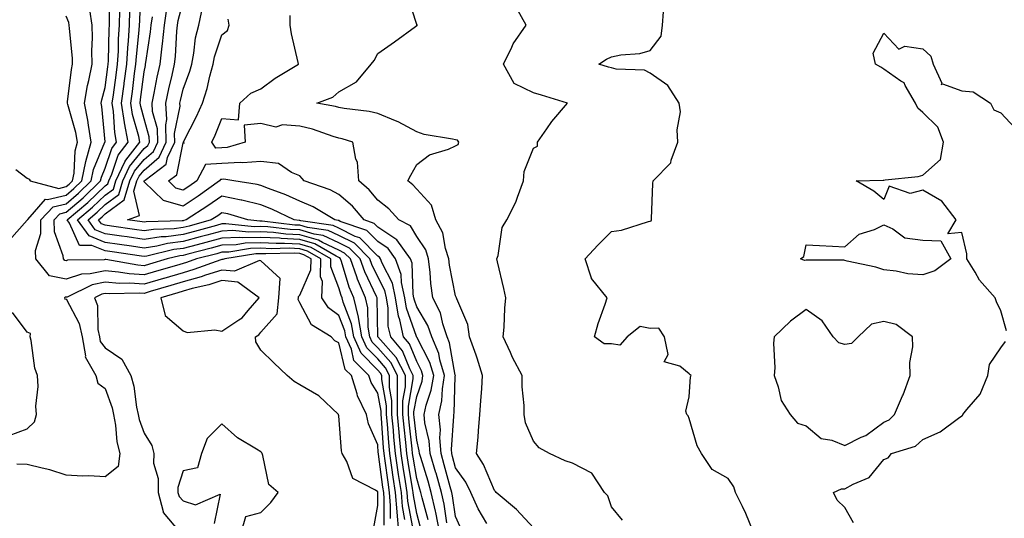
# Model space of a CAD drawing. Units: inches. Extents: x 876083 to 878723, y 7266218 to 7268858.
# Drawn here: x 876516 to 876769, y 7267675 to 7267803 of the extents above; entities that cross this region are included whole.
import ezdxf

# ---------------------------------------------------------------- set-up
doc = ezdxf.new("R2010")
doc.units = ezdxf.units.IN
doc.header["$MEASUREMENT"] = 0
doc.layers.add('Contour_87607266', color=7, linetype='Continuous', true_color=0x32c1b5)

msp = doc.modelspace()

# ---------------------------------------------------------------- linework, layer by layer
at = {"layer": 'Contour_87607266'}
for points in [[(876611.34, 7267675.2, 3317), (876611.36, 7267678.61, 3317), (876611.1, 7267681.92, 3317), (876610.69, 7267684.57, 3317), (876609.96, 7267690.01, 3317), (876609.67, 7267691.92, 3317), (876609.53, 7267693.4, 3317), (876608.98, 7267700.99, 3317), (876608.9, 7267701.92, 3317), (876608.9, 7267702.77, 3317), (876608.05, 7267707.4, 3317), (876606.33, 7267710.2, 3317), (876605.8, 7267711.92, 3317), (876601.95, 7267715.83, 3317), (876601.27, 7267718.7, 3317), (876599.83, 7267721.92, 3317), (876599.58, 7267723.44, 3317), (876598.05, 7267727.39, 3317), (876595.43, 7267729.3, 3317), (876593.67, 7267731.92, 3317), (876593.83, 7267736.14, 3317), (876593.39, 7267737.26, 3317), (876593.46, 7267741.92, 3317), (876590.04, 7267743.91, 3317), (876588.05, 7267744.51, 3317), (876585.34, 7267744.63, 3317), (876580.64, 7267744.51, 3317), (876578.05, 7267744.63, 3317), (876575.4, 7267744.57, 3317), (876569.8, 7267743.67, 3317), (876568.05, 7267743.61, 3317), (876566.72, 7267743.25, 3317), (876561.53, 7267741.92, 3317), (876558.97, 7267741, 3317), (876558.05, 7267740.75, 3317), (876556.38, 7267740.25, 3317), (876551.24, 7267738.73, 3317), (876548.05, 7267737.78, 3317), (876544.18, 7267738.05, 3317), (876541.43, 7267738.54, 3317), (876538.05, 7267738.82, 3317), (876534.17, 7267738.04, 3317), (876531.96, 7267738.01, 3317), (876528.05, 7267736.74, 3317), (876523.73, 7267737.6, 3317), (876520.28, 7267741.92, 3317), (876520.19, 7267744.06, 3317), (876521.56, 7267748.4, 3317), (876521.49, 7267751.92, 3317), (876524.68, 7267755.29, 3317), (876528.05, 7267756.09, 3317), (876531.18, 7267758.79, 3317), (876534.48, 7267761.92, 3317), (876535.06, 7267764.91, 3317), (876538, 7267771.87, 3317), (876538.01, 7267771.92, 3317), (876538.01, 7267771.96, 3317), (876537.22, 7267781.09, 3317), (876537.05, 7267781.92, 3317), (876537.2, 7267782.77, 3317), (876538.05, 7267785.96, 3317), (876538.76, 7267791.21, 3317), (876538.85, 7267791.92, 3317), (876538.91, 7267792.78, 3317), (876539.08, 7267800.88, 3317), (876539.15, 7267801.92, 3317), (876539.18, 7267803.05, 3317), (876539.28, 7267810.69, 3317)], [(876617.03, 7267672.94, 3314), (876615.82, 7267679.69, 3314), (876615.65, 7267681.92, 3314), (876615.2, 7267684.76, 3314), (876614.57, 7267688.44, 3314), (876614.05, 7267691.92, 3314), (876613.64, 7267696.32, 3314), (876613.53, 7267697.4, 3314), (876613.12, 7267701.92, 3314), (876613.11, 7267706.86, 3314), (876613.14, 7267707.01, 3314), (876613.13, 7267711.92, 3314), (876611.4, 7267715.27, 3314), (876608.05, 7267719.06, 3314), (876606.63, 7267720.49, 3314), (876605.99, 7267721.92, 3314), (876605.58, 7267724.39, 3314), (876605.51, 7267729.38, 3314), (876604.88, 7267731.92, 3314), (876602.84, 7267736.71, 3314), (876602.66, 7267737.31, 3314), (876601.02, 7267741.92, 3314), (876599.54, 7267743.4, 3314), (876598.05, 7267744.17, 3314), (876593.85, 7267746.12, 3314), (876592.84, 7267746.71, 3314), (876588.05, 7267748.13, 3314), (876584.42, 7267748.29, 3314), (876581.31, 7267748.66, 3314), (876578.05, 7267748.82, 3314), (876574.87, 7267748.74, 3314), (876570.81, 7267749.16, 3314), (876568.05, 7267749.07, 3314), (876564.14, 7267748, 3314), (876562.44, 7267747.54, 3314), (876558.05, 7267746.37, 3314), (876554.09, 7267745.88, 3314), (876551.33, 7267745.2, 3314), (876548.05, 7267744.69, 3314), (876544.8, 7267745.17, 3314), (876541.76, 7267745.62, 3314), (876538.05, 7267746.16, 3314), (876533.94, 7267747.82, 3314), (876530.98, 7267751.92, 3314), (876534.8, 7267755.17, 3314), (876538.05, 7267758.27, 3314), (876540.15, 7267759.82, 3314), (876540.79, 7267761.92, 3314), (876543.08, 7267766.88, 3314), (876543.39, 7267767.26, 3314), (876546.92, 7267771.92, 3314), (876546.66, 7267773.31, 3314), (876545.1, 7267778.97, 3314), (876544.65, 7267781.92, 3314), (876545.05, 7267784.93, 3314), (876545.62, 7267789.49, 3314), (876545.94, 7267791.92, 3314), (876546.06, 7267793.91, 3314), (876546.8, 7267800.67, 3314), (876546.88, 7267801.92, 3314), (876546.91, 7267803.06, 3314), (876547.19, 7267811.06, 3314)], [(876648.05, 7267672.8, 3307), (876643.66, 7267677.54, 3307), (876638.48, 7267681.92, 3307), (876638.31, 7267682.17, 3307), (876638.05, 7267682.4, 3307), (876635.22, 7267689.09, 3307), (876633.39, 7267691.92, 3307), (876633.85, 7267696.12, 3307), (876633.9, 7267697.77, 3307), (876634.3, 7267701.92, 3307), (876634.54, 7267705.44, 3307), (876634.75, 7267708.62, 3307), (876634.97, 7267711.92, 3307), (876633.56, 7267716.41, 3307), (876633.34, 7267717.21, 3307), (876631.64, 7267721.92, 3307), (876631.15, 7267725.02, 3307), (876628.36, 7267731.62, 3307), (876628.28, 7267731.92, 3307), (876628.22, 7267732.09, 3307), (876628.05, 7267732.41, 3307), (876626.47, 7267740.34, 3307), (876626.28, 7267741.92, 3307), (876625.41, 7267744.57, 3307), (876624.76, 7267748.63, 3307), (876622.93, 7267751.92, 3307), (876621.85, 7267755.72, 3307), (876618.05, 7267759.84, 3307), (876617.07, 7267760.94, 3307), (876615.79, 7267761.92, 3307), (876616.51, 7267763.45, 3307), (876618.05, 7267766.11, 3307), (876621.36, 7267768.61, 3307), (876626.26, 7267770.13, 3307), (876628.05, 7267770.93, 3307), (876628.67, 7267771.3, 3307), (876628.88, 7267771.92, 3307), (876628.5, 7267772.37, 3307), (876628.05, 7267772.49, 3307), (876627.28, 7267772.69, 3307), (876619.99, 7267773.86, 3307), (876618.05, 7267774.55, 3307), (876613.28, 7267777.15, 3307), (876612.61, 7267777.36, 3307), (876608.05, 7267779.21, 3307), (876605.86, 7267779.73, 3307), (876599.45, 7267780.51, 3307), (876598.05, 7267780.8, 3307), (876597.18, 7267781.04, 3307), (876592.37, 7267781.92, 3307), (876596.51, 7267783.45, 3307), (876598.05, 7267784.84, 3307), (876602.56, 7267787.41, 3307), (876606.38, 7267791.92, 3307), (876607.1, 7267792.87, 3307), (876608.05, 7267794.64, 3307), (876612.32, 7267797.64, 3307), (876617.72, 7267801.6, 3307), (876618.05, 7267801.83, 3307), (876618.09, 7267801.88, 3307), (876618.22, 7267801.92, 3307), (876618.09, 7267801.96, 3307), (876618.05, 7267802.13, 3307), (876615.69, 7267809.56, 3307)], [(876620.98, 7267674.85, 3312), (876619.45, 7267680.51, 3312), (876619.14, 7267681.92, 3312), (876618.9, 7267682.77, 3312), (876618.05, 7267685.51, 3312), (876617.11, 7267690.98, 3312), (876616.97, 7267691.92, 3312), (876616.86, 7267693.11, 3312), (876616.11, 7267699.98, 3312), (876615.94, 7267701.92, 3312), (876615.93, 7267704.04, 3312), (876617.19, 7267711.06, 3312), (876617.19, 7267711.92, 3312), (876616.27, 7267713.7, 3312), (876614.43, 7267718.3, 3312), (876611.37, 7267721.92, 3312), (876610.76, 7267724.63, 3312), (876610.69, 7267729.28, 3312), (876610.27, 7267731.92, 3312), (876609.87, 7267733.75, 3312), (876608.05, 7267737.29, 3312), (876606.55, 7267740.43, 3312), (876606.02, 7267741.92, 3312), (876602.04, 7267745.91, 3312), (876598.05, 7267747.95, 3312), (876595.34, 7267749.21, 3312), (876590, 7267749.97, 3312), (876588.05, 7267750.55, 3312), (876586.74, 7267750.6, 3312), (876578.37, 7267751.6, 3312), (876578.05, 7267751.62, 3312), (876577.73, 7267751.61, 3312), (876574.66, 7267751.92, 3312), (876569.57, 7267753.44, 3312), (876568.05, 7267753.77, 3312), (876566.96, 7267753, 3312), (876565.27, 7267751.92, 3312), (876559.62, 7267750.35, 3312), (876558.05, 7267749.93, 3312), (876555.78, 7267749.64, 3312), (876550.48, 7267749.49, 3312), (876548.05, 7267749.11, 3312), (876545.6, 7267749.47, 3312), (876539.66, 7267750.31, 3312), (876538.05, 7267750.54, 3312), (876537.07, 7267750.93, 3312), (876536.35, 7267751.92, 3312), (876537.27, 7267752.7, 3312), (876538.05, 7267753.44, 3312), (876542.91, 7267757.06, 3312), (876544.41, 7267761.92, 3312), (876545.56, 7267764.41, 3312), (876548.05, 7267767.47, 3312), (876550.46, 7267769.52, 3312), (876551.57, 7267771.92, 3312), (876551.46, 7267775.33, 3312), (876550.21, 7267779.76, 3312), (876550.1, 7267781.92, 3312), (876550.64, 7267784.51, 3312), (876551.42, 7267788.55, 3312), (876552.15, 7267791.92, 3312), (876552.68, 7267796.56, 3312), (876552.78, 7267797.18, 3312), (876553.28, 7267801.92, 3312), (876553.86, 7267806.11, 3312)], [(876623.91, 7267671.92, 3311), (876622.93, 7267676.8, 3311), (876622.85, 7267677.13, 3311), (876621.77, 7267681.92, 3311), (876620.96, 7267684.83, 3311), (876619.08, 7267690.89, 3311), (876618.78, 7267691.92, 3311), (876618.72, 7267692.59, 3311), (876618.05, 7267695.36, 3311), (876617.4, 7267701.28, 3311), (876617.34, 7267701.92, 3311), (876617.34, 7267702.62, 3311), (876618.05, 7267706.58, 3311), (876619.42, 7267710.54, 3311), (876619.65, 7267711.92, 3311), (876619.28, 7267713.15, 3311), (876618.05, 7267715.54, 3311), (876616.23, 7267720.09, 3311), (876614.68, 7267721.92, 3311), (876613.72, 7267726.25, 3311), (876613.37, 7267727.24, 3311), (876612.63, 7267731.92, 3311), (876611.81, 7267735.68, 3311), (876609.19, 7267740.78, 3311), (876608.78, 7267741.92, 3311), (876608.48, 7267742.35, 3311), (876608.05, 7267742.63, 3311), (876603.42, 7267747.29, 3311), (876602.29, 7267747.68, 3311), (876598.05, 7267749.84, 3311), (876596.63, 7267750.5, 3311), (876588.28, 7267751.69, 3311), (876588.05, 7267751.75, 3311), (876587.89, 7267751.76, 3311), (876586.57, 7267751.92, 3311), (876580.81, 7267754.68, 3311), (876578.05, 7267755.79, 3311), (876573.13, 7267757, 3311), (876572.94, 7267757.03, 3311), (876568.05, 7267758.06, 3311), (876564.43, 7267755.54, 3311), (876558.81, 7267751.92, 3311), (876558.22, 7267751.75, 3311), (876558.05, 7267751.71, 3311), (876557.81, 7267751.68, 3311), (876548.57, 7267751.4, 3311), (876548.05, 7267751.32, 3311), (876547.53, 7267751.39, 3311), (876543.82, 7267751.92, 3311), (876546.89, 7267753.08, 3311), (876545.4, 7267759.27, 3311), (876546.22, 7267761.92, 3311), (876546.8, 7267763.17, 3311), (876548.05, 7267764.71, 3311), (876551.94, 7267768.02, 3311), (876553.74, 7267771.92, 3311), (876553.6, 7267776.37, 3311), (876553.88, 7267777.75, 3311), (876553.66, 7267781.92, 3311), (876554.42, 7267785.55, 3311), (876555.25, 7267789.13, 3311), (876555.86, 7267791.92, 3311), (876556.09, 7267793.88, 3311), (876556.49, 7267800.37, 3311), (876556.66, 7267801.92, 3311), (876556.83, 7267803.14, 3311), (876558.05, 7267807.95, 3311)], [(876625.81, 7267674.16, 3310), (876625.07, 7267678.94, 3310), (876624.4, 7267681.92, 3310), (876623.02, 7267686.89, 3310), (876622.99, 7267686.99, 3310), (876621.54, 7267691.92, 3310), (876621.3, 7267695.17, 3310), (876620.16, 7267699.81, 3310), (876619.95, 7267701.92, 3310), (876620.5, 7267704.37, 3310), (876621.81, 7267708.16, 3310), (876622.42, 7267711.92, 3310), (876621.43, 7267715.3, 3310), (876618.05, 7267721.83, 3310), (876618.02, 7267721.89, 3310), (876618, 7267721.92, 3310), (876617.99, 7267721.98, 3310), (876615.41, 7267729.28, 3310), (876614.99, 7267731.92, 3310), (876614.13, 7267735.84, 3310), (876614.07, 7267737.94, 3310), (876612.64, 7267741.92, 3310), (876610.72, 7267744.6, 3310), (876608.05, 7267746.36, 3310), (876605.28, 7267749.16, 3310), (876598.43, 7267751.54, 3310), (876598.05, 7267751.73, 3310), (876597.92, 7267751.79, 3310), (876597.02, 7267751.92, 3310), (876591.43, 7267755.3, 3310), (876588.05, 7267756.71, 3310), (876584.46, 7267758.33, 3310), (876580, 7267759.97, 3310), (876578.05, 7267760.76, 3310), (876577.11, 7267760.98, 3310), (876571.12, 7267761.92, 3310), (876568.5, 7267762.37, 3310), (876568.05, 7267762.34, 3310), (876567.65, 7267762.31, 3310), (876567.44, 7267761.92, 3310), (876561.94, 7267758.02, 3310), (876558.05, 7267755.47, 3310), (876553.05, 7267756.92, 3310), (876548.05, 7267761.73, 3310), (876548.01, 7267761.88, 3310), (876548.02, 7267761.92, 3310), (876548.03, 7267761.94, 3310), (876548.05, 7267761.96, 3310), (876548.31, 7267762.17, 3310), (876553.74, 7267766.23, 3310), (876554.08, 7267767.95, 3310), (876555.91, 7267771.92, 3310), (876555.84, 7267774.13, 3310), (876557.27, 7267781.14, 3310), (876557.23, 7267781.92, 3310), (876557.37, 7267782.6, 3310), (876558.05, 7267785.52, 3310), (876559.81, 7267790.15, 3310), (876560.3, 7267791.92, 3310), (876560.85, 7267794.72, 3310), (876561.28, 7267798.69, 3310), (876562.09, 7267801.92, 3310), (876563.17, 7267806.8, 3310)], [(876670.91, 7267674.78, 3306), (876668.05, 7267678.26, 3306), (876667.14, 7267681.01, 3306), (876666.3, 7267681.92, 3306), (876663.03, 7267686.9, 3306), (876658.05, 7267689.47, 3306), (876656.16, 7267690.04, 3306), (876652.16, 7267691.92, 3306), (876649.47, 7267693.34, 3306), (876648.05, 7267695.11, 3306), (876645.96, 7267699.83, 3306), (876645.66, 7267701.92, 3306), (876645.68, 7267704.29, 3306), (876645.14, 7267709.01, 3306), (876645.16, 7267711.92, 3306), (876642.67, 7267716.54, 3306), (876642.14, 7267717.83, 3306), (876640.28, 7267721.92, 3306), (876640.5, 7267724.37, 3306), (876640.67, 7267729.29, 3306), (876640.94, 7267731.92, 3306), (876640.42, 7267734.29, 3306), (876638.81, 7267741.16, 3306), (876638.64, 7267741.92, 3306), (876638.94, 7267742.81, 3306), (876640.04, 7267749.93, 3306), (876641.24, 7267751.92, 3306), (876643.53, 7267756.44, 3306), (876643.91, 7267757.79, 3306), (876645.47, 7267761.92, 3306), (876645.63, 7267764.34, 3306), (876648.05, 7267770.32, 3306), (876649.12, 7267770.86, 3306), (876649.06, 7267771.92, 3306), (876651.46, 7267775.33, 3306), (876652.74, 7267777.23, 3306), (876656.76, 7267781.92, 3306), (876650.09, 7267783.96, 3306), (876648.05, 7267784.52, 3306), (876643.05, 7267786.92, 3306), (876640.31, 7267791.92, 3306), (876642.45, 7267796.31, 3306), (876642.79, 7267797.18, 3306), (876646.19, 7267801.92, 3306), (876643.76, 7267806.22, 3306)], [(876513.36, 7267746.61, 3318), (876518.05, 7267751.89, 3318), (876518.06, 7267751.91, 3318), (876518.16, 7267752.04, 3318), (876522.69, 7267757.28, 3318), (876523.26, 7267757.13, 3318), (876528.05, 7267758.28, 3318), (876530.01, 7267759.96, 3318), (876532.07, 7267761.92, 3318), (876533.04, 7267766.91, 3318), (876533.05, 7267766.93, 3318), (876534.48, 7267771.92, 3318), (876533.74, 7267776.23, 3318), (876533.63, 7267777.5, 3318), (876532.7, 7267781.92, 3318), (876533.51, 7267786.46, 3318), (876533.84, 7267787.71, 3318), (876534.71, 7267791.92, 3318), (876534.63, 7267795.34, 3318), (876534.79, 7267798.66, 3318), (876534.7, 7267801.92, 3318), (876534.09, 7267805.88, 3318)], [(876515.14, 7267764.83, 3319), (876518.05, 7267762.65, 3319), (876518.5, 7267762.37, 3319), (876518.77, 7267761.92, 3319), (876526.13, 7267760, 3319), (876528.05, 7267760.46, 3319), (876528.83, 7267761.14, 3319), (876529.66, 7267761.92, 3319), (876530.05, 7267763.92, 3319), (876530.3, 7267769.67, 3319), (876530.94, 7267771.92, 3319), (876530.52, 7267774.39, 3319), (876528.42, 7267781.55, 3319), (876528.34, 7267781.92, 3319), (876528.41, 7267782.28, 3319), (876529.39, 7267790.58, 3319), (876529.67, 7267791.92, 3319), (876529.63, 7267793.5, 3319), (876528.86, 7267801.11, 3319), (876528.83, 7267801.92, 3319), (876528.73, 7267802.6, 3319), (876528.05, 7267804.24, 3319)], [(876613.47, 7267671.92, 3316), (876613.01, 7267676.87, 3316), (876613.01, 7267676.96, 3316), (876612.62, 7267681.92, 3316), (876612, 7267685.88, 3316), (876611.68, 7267688.3, 3316), (876611.13, 7267691.92, 3316), (876610.87, 7267694.74, 3316), (876610.53, 7267699.44, 3316), (876610.31, 7267701.92, 3316), (876610.3, 7267704.18, 3316), (876609.07, 7267710.89, 3316), (876609.07, 7267711.92, 3316), (876608.72, 7267712.59, 3316), (876608.05, 7267713.36, 3316), (876603.79, 7267717.66, 3316), (876601.89, 7267721.92, 3316), (876601.33, 7267725.2, 3316), (876599.17, 7267730.8, 3316), (876598.89, 7267731.92, 3316), (876598.64, 7267732.52, 3316), (876598.05, 7267734.49, 3316), (876595.96, 7267739.83, 3316), (876595.99, 7267741.92, 3316), (876590.98, 7267744.85, 3316), (876588.05, 7267745.72, 3316), (876584.08, 7267745.88, 3316), (876581.97, 7267745.84, 3316), (876578.05, 7267746.03, 3316), (876574.04, 7267745.93, 3316), (876571.68, 7267745.55, 3316), (876568.05, 7267745.43, 3316), (876565.29, 7267744.68, 3316), (876559.27, 7267743.14, 3316), (876558.05, 7267742.82, 3316), (876557.25, 7267742.72, 3316), (876554.01, 7267741.92, 3316), (876549.41, 7267740.55, 3316), (876548.05, 7267740.15, 3316), (876546.4, 7267740.27, 3316), (876538.25, 7267741.72, 3316), (876538.05, 7267741.73, 3316), (876537.82, 7267741.7, 3316), (876528.41, 7267741.56, 3316), (876528.05, 7267741.43, 3316), (876527.65, 7267741.52, 3316), (876527.32, 7267741.92, 3316), (876527.29, 7267742.68, 3316), (876524.99, 7267748.85, 3316), (876524.92, 7267751.92, 3316), (876526.44, 7267753.52, 3316), (876528.05, 7267753.91, 3316), (876532.36, 7267757.61, 3316), (876536.88, 7267761.92, 3316), (876537.07, 7267762.9, 3316), (876538.05, 7267765.2, 3316), (876539.72, 7267770.25, 3316), (876540.99, 7267771.92, 3316), (876540.52, 7267774.39, 3316), (876540.21, 7267779.76, 3316), (876539.88, 7267781.92, 3316), (876540.16, 7267784.03, 3316), (876540.85, 7267789.12, 3316), (876541.21, 7267791.92, 3316), (876541.43, 7267795.3, 3316), (876541.49, 7267798.47, 3316), (876541.73, 7267801.92, 3316), (876541.82, 7267805.69, 3316)], [(876615.02, 7267674.96, 3315), (876614.42, 7267678.29, 3315), (876614.13, 7267681.92, 3315), (876613.41, 7267686.56, 3315), (876613.31, 7267687.17, 3315), (876612.59, 7267691.92, 3315), (876612.21, 7267696.08, 3315), (876612.07, 7267697.9, 3315), (876611.71, 7267701.92, 3315), (876611.71, 7267705.58, 3315), (876611.11, 7267708.86, 3315), (876611.1, 7267711.92, 3315), (876610.06, 7267713.93, 3315), (876608.05, 7267716.21, 3315), (876605.21, 7267719.08, 3315), (876603.94, 7267721.92, 3315), (876603.11, 7267726.86, 3315), (876603.1, 7267726.98, 3315), (876601.89, 7267731.92, 3315), (876600.74, 7267734.62, 3315), (876598.77, 7267741.2, 3315), (876598.52, 7267741.92, 3315), (876598.28, 7267742.15, 3315), (876598.05, 7267742.27, 3315), (876597.39, 7267742.58, 3315), (876591.91, 7267745.78, 3315), (876588.05, 7267746.92, 3315), (876583.26, 7267747.13, 3315), (876582.78, 7267747.19, 3315), (876578.05, 7267747.43, 3315), (876573.44, 7267747.31, 3315), (876572.57, 7267747.4, 3315), (876568.05, 7267747.24, 3315), (876563.86, 7267746.11, 3315), (876561.69, 7267745.55, 3315), (876558.05, 7267744.6, 3315), (876555.67, 7267744.3, 3315), (876548.72, 7267742.58, 3315), (876548.05, 7267742.49, 3315), (876547.39, 7267742.58, 3315), (876539.84, 7267743.72, 3315), (876538.05, 7267743.97, 3315), (876534.61, 7267745.36, 3315), (876531.44, 7267745.31, 3315), (876528.91, 7267751.06, 3315), (876528.29, 7267751.92, 3315), (876533.56, 7267756.41, 3315), (876538.05, 7267760.68, 3315), (876538.76, 7267761.21, 3315), (876538.98, 7267761.92, 3315), (876539.78, 7267763.66, 3315), (876541.41, 7267768.56, 3315), (876543.95, 7267771.92, 3315), (876543.02, 7267776.89, 3315), (876543.02, 7267776.95, 3315), (876542.27, 7267781.92, 3315), (876542.9, 7267786.77, 3315), (876542.94, 7267787.03, 3315), (876543.58, 7267791.92, 3315), (876543.84, 7267796.13, 3315), (876544.03, 7267797.91, 3315), (876544.31, 7267801.92, 3315), (876544.39, 7267805.58, 3315)], [(876619.02, 7267672.89, 3313), (876618.05, 7267676.5, 3313), (876617.23, 7267681.1, 3313), (876617.16, 7267681.92, 3313), (876617, 7267682.97, 3313), (876615.84, 7267689.71, 3313), (876615.51, 7267691.92, 3313), (876615.25, 7267694.71, 3313), (876614.82, 7267698.69, 3313), (876614.53, 7267701.92, 3313), (876614.52, 7267705.45, 3313), (876615.17, 7267709.04, 3313), (876615.16, 7267711.92, 3313), (876612.74, 7267716.61, 3313), (876608.05, 7267721.92, 3313), (876607.91, 7267731.78, 3313), (876607.87, 7267731.92, 3313), (876607.74, 7267732.22, 3313), (876604.71, 7267738.58, 3313), (876603.52, 7267741.92, 3313), (876600.79, 7267744.66, 3313), (876598.05, 7267746.06, 3313), (876594.05, 7267747.92, 3313), (876591.72, 7267748.25, 3313), (876588.05, 7267749.34, 3313), (876585.58, 7267749.45, 3313), (876579.84, 7267750.12, 3313), (876578.05, 7267750.22, 3313), (876576.3, 7267750.17, 3313), (876569.05, 7267750.91, 3313), (876568.05, 7267750.88, 3313), (876566.63, 7267750.49, 3313), (876561.03, 7267748.94, 3313), (876558.05, 7267748.15, 3313), (876553.75, 7267747.61, 3313), (876552.39, 7267747.57, 3313), (876548.05, 7267746.9, 3313), (876543.67, 7267747.55, 3313), (876542.22, 7267747.75, 3313), (876538.05, 7267748.36, 3313), (876535.5, 7267749.37, 3313), (876533.67, 7267751.92, 3313), (876536.03, 7267753.94, 3313), (876538.05, 7267755.86, 3313), (876541.53, 7267758.44, 3313), (876542.6, 7267761.92, 3313), (876544.32, 7267765.65, 3313), (876548.05, 7267770.22, 3313), (876548.97, 7267771, 3313), (876549.39, 7267771.92, 3313), (876549.35, 7267773.22, 3313), (876548.05, 7267777.85, 3313), (876547.17, 7267781.04, 3313), (876547.04, 7267781.92, 3313), (876547.15, 7267782.82, 3313), (876548.05, 7267789.93, 3313), (876548.37, 7267791.6, 3313), (876548.44, 7267791.92, 3313), (876548.49, 7267792.36, 3313), (876549.72, 7267800.25, 3313), (876549.9, 7267801.92, 3313), (876550.19, 7267804.07, 3313)], [(876636.05, 7267673.92, 3308), (876633.86, 7267677.73, 3308), (876631.93, 7267681.92, 3308), (876630.65, 7267684.52, 3308), (876628.05, 7267688.25, 3308), (876627.29, 7267691.16, 3308), (876627.06, 7267691.92, 3308), (876626.99, 7267692.98, 3308), (876627.61, 7267701.48, 3308), (876627.56, 7267701.92, 3308), (876627.65, 7267702.32, 3308), (876627.96, 7267711.83, 3308), (876627.98, 7267711.92, 3308), (876627.94, 7267712.03, 3308), (876626.5, 7267720.37, 3308), (876625.86, 7267721.92, 3308), (876624.75, 7267725.22, 3308), (876624.18, 7267728.05, 3308), (876622.23, 7267731.92, 3308), (876621.72, 7267735.59, 3308), (876621.55, 7267738.42, 3308), (876621.12, 7267741.92, 3308), (876620.36, 7267744.23, 3308), (876618.05, 7267747.68, 3308), (876616.49, 7267750.36, 3308), (876613.45, 7267751.92, 3308), (876610.89, 7267754.76, 3308), (876608.05, 7267757.03, 3308), (876605.81, 7267759.68, 3308), (876603.18, 7267761.92, 3308), (876602.87, 7267766.74, 3308), (876602.41, 7267767.55, 3308), (876601.64, 7267771.92, 3308), (876598.9, 7267772.77, 3308), (876598.05, 7267772.95, 3308), (876596.61, 7267773.36, 3308), (876591.33, 7267775.2, 3308), (876588.05, 7267776, 3308), (876583.6, 7267776.37, 3308), (876581.87, 7267775.74, 3308), (876578.05, 7267776.67, 3308), (876573.73, 7267776.25, 3308), (876573.96, 7267771.92, 3308), (876569.42, 7267770.54, 3308), (876568.05, 7267770.47, 3308), (876566.5, 7267770.37, 3308), (876565.45, 7267771.92, 3308), (876566.31, 7267773.67, 3308), (876568.05, 7267778.01, 3308), (876572.33, 7267777.64, 3308), (876572.6, 7267781.92, 3308), (876575.46, 7267784.51, 3308), (876578.05, 7267785.58, 3308), (876581.69, 7267788.29, 3308), (876587.68, 7267791.92, 3308), (876587.6, 7267792.37, 3308), (876585.86, 7267799.73, 3308), (876585.52, 7267801.92, 3308), (876585.53, 7267804.44, 3308)], [(876704.49, 7267671.92, 3305), (876702.63, 7267676.5, 3305), (876701.69, 7267678.28, 3305), (876699.94, 7267681.92, 3305), (876699.52, 7267683.39, 3305), (876698.05, 7267685.51, 3305), (876693.97, 7267687.84, 3305), (876691.21, 7267691.92, 3305), (876690.06, 7267693.93, 3305), (876688.05, 7267700.94, 3305), (876687.75, 7267701.63, 3305), (876687.47, 7267701.92, 3305), (876687.21, 7267702.76, 3305), (876688.05, 7267706.44, 3305), (876688.38, 7267711.59, 3305), (876688.52, 7267711.92, 3305), (876688.3, 7267712.17, 3305), (876688.05, 7267712.42, 3305), (876685.64, 7267714.33, 3305), (876681.64, 7267715.5, 3305), (876682.61, 7267717.36, 3305), (876681.72, 7267721.92, 3305), (876680.27, 7267724.14, 3305), (876678.05, 7267724.01, 3305), (876675.43, 7267724.55, 3305), (876672.12, 7267721.92, 3305), (876670.2, 7267719.77, 3305), (876668.05, 7267720.09, 3305), (876666.22, 7267720.08, 3305), (876663.68, 7267721.92, 3305), (876664.64, 7267725.34, 3305), (876666.42, 7267730.29, 3305), (876666.94, 7267731.92, 3305), (876662.99, 7267736.86, 3305), (876662.98, 7267736.99, 3305), (876661.31, 7267741.92, 3305), (876664.54, 7267745.44, 3305), (876668.05, 7267748.96, 3305), (876670.68, 7267749.28, 3305), (876677.62, 7267751.49, 3305), (876678.05, 7267751.56, 3305), (876678.25, 7267751.72, 3305), (876678.34, 7267751.92, 3305), (876678.37, 7267752.24, 3305), (876678.67, 7267761.3, 3305), (876678.75, 7267761.92, 3305), (876683.35, 7267766.62, 3305), (876683.42, 7267767.29, 3305), (876685.16, 7267771.92, 3305), (876684.94, 7267775.04, 3305), (876685.79, 7267779.66, 3305), (876685.5, 7267781.92, 3305), (876682.56, 7267786.43, 3305), (876678.05, 7267789.62, 3305), (876676.53, 7267790.41, 3305), (876669.32, 7267790.65, 3305), (876668.05, 7267790.98, 3305), (876667.29, 7267791.16, 3305), (876664.8, 7267791.92, 3305), (876666.76, 7267793.21, 3305), (876668.05, 7267793.84, 3305), (876670.47, 7267794.34, 3305), (876675.33, 7267794.64, 3305), (876678.05, 7267795.45, 3305), (876680.84, 7267799.13, 3305), (876681.2, 7267801.92, 3305), (876681.46, 7267805.34, 3305)], [(876629.19, 7267673.05, 3309), (876628.05, 7267675.75, 3309), (876627.22, 7267681.09, 3309), (876627.04, 7267681.92, 3309), (876626.64, 7267683.33, 3309), (876625.15, 7267689.02, 3309), (876624.3, 7267691.92, 3309), (876624, 7267695.96, 3309), (876624.15, 7267698.02, 3309), (876623.76, 7267701.92, 3309), (876624.54, 7267705.43, 3309), (876624.64, 7267708.51, 3309), (876625.2, 7267711.92, 3309), (876624.01, 7267715.96, 3309), (876623.73, 7267717.59, 3309), (876621.93, 7267721.92, 3309), (876620.95, 7267724.82, 3309), (876618.05, 7267729.62, 3309), (876617.45, 7267731.31, 3309), (876617.35, 7267731.92, 3309), (876617.16, 7267732.81, 3309), (876616.9, 7267740.78, 3309), (876616.49, 7267741.92, 3309), (876612.97, 7267746.84, 3309), (876608.05, 7267750.1, 3309), (876607.15, 7267751.01, 3309), (876604.55, 7267751.92, 3309), (876601.54, 7267755.41, 3309), (876598.05, 7267758.43, 3309), (876595.8, 7267759.66, 3309), (876589.17, 7267761.92, 3309), (876588.68, 7267762.55, 3309), (876588.05, 7267763.28, 3309), (876585.87, 7267764.1, 3309), (876582.58, 7267766.45, 3309), (876578.05, 7267766.96, 3309), (876573.41, 7267766.56, 3309), (876572.79, 7267766.67, 3309), (876568.05, 7267766.41, 3309), (876563.84, 7267766.13, 3309), (876561.56, 7267761.92, 3309), (876559.5, 7267760.46, 3309), (876558.05, 7267759.52, 3309), (876556.18, 7267760.05, 3309), (876554.28, 7267761.92, 3309), (876556.44, 7267763.53, 3309), (876558.05, 7267771.69, 3309), (876558.37, 7267771.6, 3309), (876558.15, 7267771.92, 3309), (876558.26, 7267772.13, 3309), (876561.53, 7267778.44, 3309), (876563.04, 7267781.92, 3309), (876564.27, 7267785.7, 3309), (876564.93, 7267788.8, 3309), (876565.79, 7267791.92, 3309), (876566.16, 7267793.8, 3309), (876568.05, 7267799.49, 3309), (876569.43, 7267800.53, 3309), (876569.91, 7267801.92, 3309), (876569.65, 7267803.52, 3309)], [(876769.57, 7267723.44, 3304), (876768.05, 7267728.53, 3304), (876766.97, 7267730.85, 3304), (876766.61, 7267731.92, 3304), (876762.58, 7267736.45, 3304), (876761.46, 7267738.51, 3304), (876759.37, 7267741.92, 3304), (876759.34, 7267743.21, 3304), (876758.05, 7267748.73, 3304), (876754.5, 7267748.37, 3304), (876756.62, 7267751.92, 3304), (876752.9, 7267756.77, 3304), (876748.05, 7267759.55, 3304), (876744.83, 7267758.71, 3304), (876739.39, 7267760.58, 3304), (876738.05, 7267757.17, 3304), (876735.46, 7267759.33, 3304), (876730.92, 7267761.92, 3304), (876737.89, 7267762.09, 3304), (876738.05, 7267762.14, 3304), (876738.34, 7267762.21, 3304), (876746.89, 7267763.08, 3304), (876748.05, 7267763.44, 3304), (876752.56, 7267767.41, 3304), (876753.37, 7267771.92, 3304), (876751.91, 7267775.78, 3304), (876748.05, 7267779.47, 3304), (876746.74, 7267780.61, 3304), (876746.19, 7267781.92, 3304), (876743.5, 7267786.47, 3304), (876743.25, 7267787.13, 3304), (876742.38, 7267787.59, 3304), (876738.05, 7267790.65, 3304), (876737.28, 7267791.16, 3304), (876735.91, 7267791.92, 3304), (876735.26, 7267794.71, 3304), (876738.05, 7267799.89, 3304), (876741.9, 7267795.77, 3304), (876743.42, 7267796.55, 3304), (876748.05, 7267795.88, 3304), (876750.07, 7267793.94, 3304), (876750.67, 7267791.92, 3304), (876752.94, 7267787.04, 3304), (876752.79, 7267786.66, 3304), (876753.14, 7267786.83, 3304), (876758.05, 7267785.07, 3304), (876760.96, 7267784.82, 3304), (876765.46, 7267781.92, 3304), (876766.3, 7267780.17, 3304), (876768.05, 7267779.42, 3304), (876771.67, 7267775.53, 3304)], [(876609.67, 7267673.53, 3318), (876609.72, 7267680.25, 3318), (876609.59, 7267681.92, 3318), (876609.38, 7267683.25, 3318), (876608.24, 7267691.72, 3318), (876608.21, 7267691.92, 3318), (876608.2, 7267692.07, 3318), (876608.05, 7267694.11, 3318), (876605.7, 7267699.57, 3318), (876605.2, 7267701.92, 3318), (876602.83, 7267706.7, 3318), (876602.74, 7267707.23, 3318), (876601.27, 7267711.92, 3318), (876599.67, 7267713.54, 3318), (876598.05, 7267720.36, 3318), (876597.01, 7267720.88, 3318), (876596.07, 7267721.92, 3318), (876591.08, 7267724.95, 3318), (876588.05, 7267730.65, 3318), (876587.62, 7267731.48, 3318), (876587.66, 7267731.92, 3318), (876587.68, 7267732.28, 3318), (876588.05, 7267732.55, 3318), (876590.89, 7267739.08, 3318), (876590.94, 7267741.92, 3318), (876589.11, 7267742.98, 3318), (876588.05, 7267743.3, 3318), (876586.61, 7267743.37, 3318), (876579.31, 7267743.18, 3318), (876578.05, 7267743.25, 3318), (876576.76, 7267743.21, 3318), (876568.76, 7267741.92, 3318), (876568.27, 7267741.71, 3318), (876568.05, 7267741.72, 3318), (876567.76, 7267741.64, 3318), (876560.83, 7267739.15, 3318), (876558.05, 7267738.37, 3318), (876553.07, 7267736.9, 3318), (876553.01, 7267736.87, 3318), (876548.05, 7267735.41, 3318), (876544.3, 7267735.67, 3318), (876541.73, 7267735.6, 3318), (876538.05, 7267735.91, 3318), (876534.73, 7267735.24, 3318), (876528.25, 7267732.12, 3318), (876528.05, 7267732.05, 3318), (876527.89, 7267732.09, 3318), (876527.56, 7267731.92, 3318), (876527.67, 7267731.54, 3318), (876528.05, 7267731.63, 3318), (876531.4, 7267725.28, 3318), (876532.14, 7267721.92, 3318), (876532.98, 7267716.99, 3318), (876532.92, 7267716.79, 3318), (876535.62, 7267711.92, 3318), (876536.13, 7267710, 3318), (876538.05, 7267708.6, 3318), (876539.81, 7267703.68, 3318), (876540.21, 7267701.92, 3318), (876540.72, 7267699.24, 3318), (876541.08, 7267694.95, 3318), (876541.85, 7267691.92, 3318), (876541.42, 7267688.55, 3318), (876538.05, 7267685.89, 3318), (876533.82, 7267686.15, 3318), (876532.21, 7267686.08, 3318), (876528.05, 7267686.38, 3318), (876523.84, 7267687.71, 3318), (876521.85, 7267688.12, 3318), (876518.05, 7267689.13, 3318), (876515.32, 7267689.2, 3318)], [(876607.02, 7267672.96, 3319), (876608.05, 7267678.54, 3319), (876608.08, 7267681.89, 3319), (876608.07, 7267681.94, 3319), (876608.05, 7267682.11, 3319), (876607.45, 7267682.53, 3319), (876601.62, 7267685.49, 3319), (876600.08, 7267689.89, 3319), (876598.9, 7267691.92, 3319), (876598.7, 7267692.57, 3319), (876598.05, 7267701.61, 3319), (876597.99, 7267701.86, 3319), (876597.98, 7267701.92, 3319), (876592.89, 7267706.76, 3319), (876588.05, 7267709.56, 3319), (876586.59, 7267710.46, 3319), (876584.77, 7267711.92, 3319), (876581.34, 7267715.21, 3319), (876578.05, 7267718.44, 3319), (876576.75, 7267720.61, 3319), (876576.63, 7267721.92, 3319), (876577.53, 7267722.44, 3319), (876578.05, 7267723.07, 3319), (876582.21, 7267727.76, 3319), (876582.66, 7267731.92, 3319), (876582.96, 7267736.83, 3319), (876578.05, 7267741.39, 3319), (876577.66, 7267741.53, 3319), (876571.24, 7267738.73, 3319), (876568.05, 7267739.03, 3319), (876563.82, 7267737.69, 3319), (876562.69, 7267737.28, 3319), (876558.05, 7267735.99, 3319), (876554.91, 7267735.06, 3319), (876549.64, 7267733.5, 3319), (876548.05, 7267733.03, 3319), (876546.85, 7267733.12, 3319), (876539.04, 7267732.92, 3319), (876538.05, 7267732.99, 3319), (876537.16, 7267732.82, 3319), (876535.3, 7267731.92, 3319), (876536.04, 7267729.91, 3319), (876536.16, 7267723.8, 3319), (876536.58, 7267721.92, 3319), (876536.79, 7267720.66, 3319), (876538.05, 7267719.07, 3319), (876542.29, 7267716.16, 3319), (876544.62, 7267711.92, 3319), (876545.37, 7267709.23, 3319), (876546.13, 7267703.84, 3319), (876546.56, 7267701.92, 3319), (876546.8, 7267700.67, 3319), (876548.05, 7267697.17, 3319), (876550.07, 7267693.94, 3319), (876550.52, 7267691.92, 3319), (876550.5, 7267689.47, 3319), (876551.67, 7267685.54, 3319), (876551.65, 7267681.92, 3319), (876552.94, 7267677.03, 3319), (876552.91, 7267676.78, 3319), (876557.03, 7267671.92, 3319)], [(876513.41, 7267696.56, 3318), (876518.05, 7267698.24, 3318), (876519.89, 7267700.08, 3318), (876520.38, 7267701.92, 3318), (876520.22, 7267704.1, 3318), (876520.81, 7267709.17, 3318), (876520.67, 7267711.92, 3318), (876519.97, 7267713.84, 3318), (876519, 7267720.97, 3318), (876518.75, 7267721.92, 3318), (876518.9, 7267722.77, 3318), (876518.05, 7267723.05, 3318), (876514.27, 7267728.14, 3318)], [(876730.28, 7267674.15, 3304), (876728.05, 7267678.04, 3304), (876726.04, 7267679.92, 3304), (876725.14, 7267681.92, 3304), (876727.14, 7267682.83, 3304), (876728.05, 7267682.84, 3304), (876730.17, 7267684.04, 3304), (876734.24, 7267685.73, 3304), (876738.05, 7267690.35, 3304), (876739.16, 7267690.82, 3304), (876740, 7267691.92, 3304), (876746.17, 7267693.8, 3304), (876748.05, 7267695.53, 3304), (876752.46, 7267697.51, 3304), (876757.17, 7267701.04, 3304), (876758.05, 7267701.64, 3304), (876758.24, 7267701.72, 3304), (876758.3, 7267701.92, 3304), (876759.33, 7267703.2, 3304), (876762.79, 7267707.17, 3304), (876764.74, 7267711.92, 3304), (876765.19, 7267714.78, 3304), (876768.05, 7267719.07, 3304), (876769.3, 7267720.67, 3304)], [(876573.03, 7267671.92, 3320), (876574.21, 7267675.76, 3320), (876578.05, 7267676.79, 3320), (876580.59, 7267679.38, 3320), (876582.46, 7267681.92, 3320), (876580.12, 7267683.99, 3320), (876578.57, 7267691.4, 3320), (876578.34, 7267691.92, 3320), (876578.25, 7267692.13, 3320), (876578.05, 7267692.32, 3320), (876576.9, 7267693.07, 3320), (876572.07, 7267695.94, 3320), (876568.05, 7267699.53, 3320), (876564.23, 7267695.75, 3320), (876562.75, 7267691.92, 3320), (876561.72, 7267688.25, 3320), (876558.05, 7267687.48, 3320), (876556.74, 7267683.23, 3320), (876556.74, 7267681.92, 3320), (876557.01, 7267680.88, 3320), (876558.05, 7267679.76, 3320), (876561.28, 7267678.7, 3320), (876567.57, 7267681.44, 3320), (876566.03, 7267673.94, 3320)]]:
    msp.add_polyline3d(points, dxfattribs=at)
for points in [[(876748.05, 7267737.81, 3304), (876744.22, 7267738.09, 3304), (876741.19, 7267738.78, 3304), (876738.05, 7267739.1, 3304), (876735.95, 7267739.81, 3304), (876728.65, 7267741.31, 3304), (876728.05, 7267741.48, 3304), (876727.73, 7267741.6, 3304), (876718.43, 7267741.54, 3304), (876718.05, 7267741.62, 3304), (876717.65, 7267741.52, 3304), (876716.6, 7267741.92, 3304), (876717.47, 7267742.5, 3304), (876718.05, 7267745.5, 3304), (876721.48, 7267745.35, 3304), (876724.81, 7267745.16, 3304), (876728.05, 7267745.02, 3304), (876731.71, 7267748.26, 3304), (876735.61, 7267749.48, 3304), (876738.05, 7267750.64, 3304), (876740.37, 7267749.61, 3304), (876743.42, 7267747.29, 3304), (876748.05, 7267746.71, 3304), (876752.71, 7267746.58, 3304), (876755.26, 7267741.92, 3304), (876751.1, 7267738.87, 3304)], [(876568.05, 7267723.36, 3320), (876572.4, 7267726.28, 3320), (876573.22, 7267726.74, 3320), (876574.75, 7267728.62, 3320), (876577.59, 7267731.92, 3320), (876572.08, 7267735.95, 3320), (876568.05, 7267736.32, 3320), (876564.7, 7267735.27, 3320), (876560.4, 7267734.27, 3320), (876558.05, 7267733.62, 3320), (876556.74, 7267733.23, 3320), (876552.3, 7267731.92, 3320), (876553.49, 7267727.37, 3320), (876558.05, 7267723.46, 3320), (876559.11, 7267722.97, 3320), (876566.25, 7267723.72, 3320)], [(876738.05, 7267699.99, 3305), (876739.36, 7267700.6, 3305), (876740.75, 7267701.92, 3305), (876742.85, 7267706.72, 3305), (876742.98, 7267706.99, 3305), (876744.77, 7267711.92, 3305), (876744.68, 7267715.29, 3305), (876745.46, 7267719.33, 3305), (876745.36, 7267721.92, 3305), (876741.17, 7267725.05, 3305), (876738.05, 7267725.86, 3305), (876734.85, 7267725.12, 3305), (876731.47, 7267721.92, 3305), (876729.75, 7267720.22, 3305), (876728.05, 7267719.94, 3305), (876726.46, 7267720.33, 3305), (876725.02, 7267721.92, 3305), (876722.17, 7267726.04, 3305), (876718.05, 7267728.91, 3305), (876714.09, 7267725.88, 3305), (876709.9, 7267721.92, 3305), (876709.68, 7267720.29, 3305), (876710.02, 7267713.89, 3305), (876709.83, 7267711.92, 3305), (876710.9, 7267709.07, 3305), (876711.65, 7267705.51, 3305), (876713.96, 7267701.92, 3305), (876715.87, 7267699.74, 3305), (876718.05, 7267699.01, 3305), (876721.92, 7267695.8, 3305), (876724.66, 7267695.32, 3305), (876728.05, 7267693.98, 3305), (876732.22, 7267696.09, 3305), (876733.39, 7267696.58, 3305)]]:
    msp.add_polyline3d(points, close=True, dxfattribs=at)

doc.saveas('drawing.dxf')
